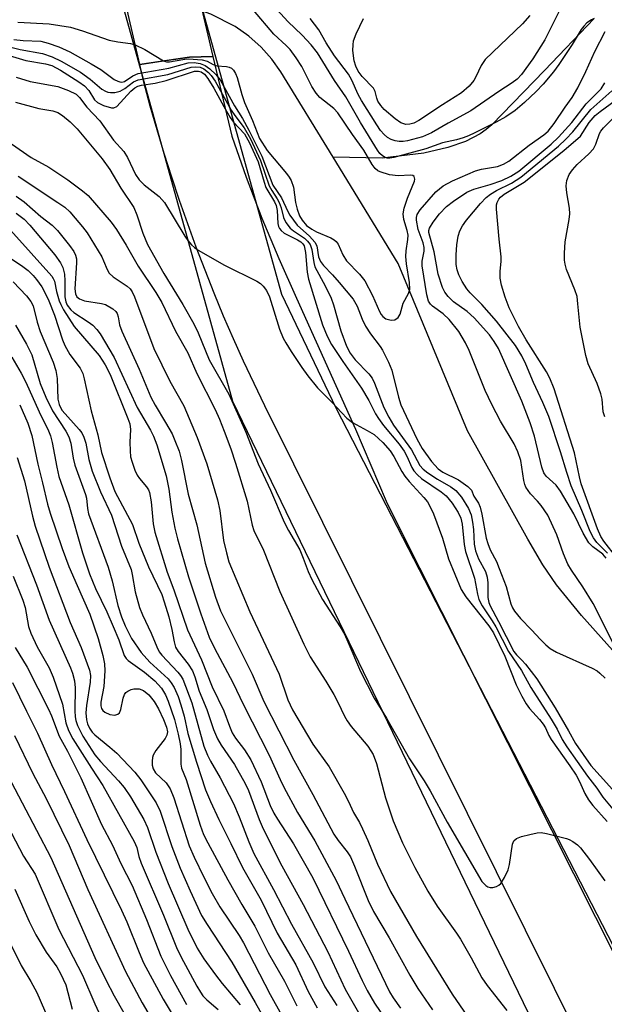
# Model space of a CAD drawing. Units: inches. Extents: x 1213766 to 1219766, y 517458 to 521458.
# Drawn here: x 1219563 to 1219681, y 518573 to 518772 of the extents above; entities that cross this region are included whole.
import ezdxf

# ---------------------------------------------------------------- set-up
doc = ezdxf.new("R2010")
doc.units = ezdxf.units.IN
doc.header["$MEASUREMENT"] = 0
for name, color, linetype in [('BRIDGE-Bridge', 2, 'Continuous'), ('HYDRO-Single Line Stream', 4, 'Continuous'), ('NTRL-Trees', 3, 'Continuous'), ('TRANS-Road', 130, 'Continuous'), ('Undefined', 1, 'Continuous')]:
    doc.layers.add(name, color=color, linetype=linetype)

msp = doc.modelspace()

# ---------------------------------------------------------------- linework, layer by layer
at = {"layer": 'BRIDGE-Bridge'}
msp.add_lwpolyline([(1219594.46, 518764.22), (1219587.2, 518763.13), (1219581.2, 518789.07), (1219584.54, 518789.74), (1219585.98, 518790.03), (1219590.65, 518790.97), (1219591.95, 518791.24), (1219593.51, 518791.55), (1219595.55, 518792.08), (1219601.99, 518764.75), (1219597.22, 518764.64)], close=True, dxfattribs=at)
at = {"layer": 'HYDRO-Single Line Stream'}
for points in [[(1219626.25, 518744.41), (1219615.7, 518761.66), (1219613.88, 518764.24), (1219611.7, 518766.66), (1219609.2, 518768.86), (1219606.45, 518770.8), (1219601.53, 518773.3), (1219599.84, 518773.88)], [(1219678.92, 518772.45), (1219668.94, 518761.96), (1219658.26, 518750.98), (1219657.16, 518750.01), (1219655.92, 518749.13), (1219652.98, 518747.62), (1219649.42, 518746.39), (1219644.56, 518745.25), (1219636.11, 518744.21), (1219626.25, 518744.41)], [(1219720.34, 518571.92), (1219717.97, 518581.08), (1219714.6, 518592.06), (1219710.75, 518602.97), (1219707.14, 518611.83), (1219703.75, 518618.73), (1219700.34, 518624.02), (1219695.4, 518630.39), (1219689.46, 518637.32), (1219676.38, 518651.94), (1219671.33, 518658.14), (1219668.59, 518662.19), (1219665.52, 518667.32), (1219653.36, 518689.24), (1219639.38, 518722.96), (1219626.25, 518744.41)]]:
    msp.add_lwpolyline(points, dxfattribs=at)
at = {"layer": 'NTRL-Trees'}
for points in [[(1219766.42, 520464.99), (1219766.29, 518419.67), (1219756.88, 518441.62), (1219626.87, 518693.81), (1219615.86, 518716.71), (1219582.79, 518835.77), (1219554.68, 518868.85), (1219468.69, 518918.46), (1219172.68, 519032.56), (1218935.86, 519058.2), (1218824.25, 519084.84), (1218768.45, 519105.13), (1218685.38, 519155.86), (1218594.06, 519217.37)], [(1218526.21, 519233.22), (1218638.99, 519157.61), (1218639.08, 519125.42), (1218626.4, 519098.79), (1218604.21, 519074.06), (1218563.62, 519068.98), (1218542.7, 519052.5), (1218550.3, 519022.06), (1218580.11, 519009.37), (1218672.69, 519022.69), (1218774.79, 519005.57), (1218818.54, 518960.55), (1218872.45, 518964.98), (1218891.47, 518990.98), (1218913.03, 519009.37), (1219015.38, 519026.59), (1219036.69, 519028.4), (1219175.99, 519011.06), (1219352.93, 518948.22), (1219514.99, 518877.11), (1219548.06, 518850.66), (1219581.14, 518784.51), (1219605.94, 518695.21), (1219766.29, 518363.52)]]:
    msp.add_lwpolyline(points, dxfattribs=at)
at = {"layer": 'TRANS-Road'}
msp.add_lwpolyline([(1219694.27, 518529.74), (1219612.45, 518694.24), (1219610.28, 518698.73), (1219608.16, 518703.25), (1219606.12, 518707.8), (1219604.14, 518712.38), (1219602.22, 518716.98), (1219600.38, 518721.61), (1219598.6, 518726.27), (1219596.88, 518730.96), (1219595.23, 518735.67), (1219593.66, 518740.4), (1219592.15, 518745.15), (1219590.71, 518749.93), (1219589.33, 518754.73), (1219588.03, 518759.54), (1219587.2, 518763.13), (1219591.97, 518763.85), (1219594.46, 518764.22), (1219597.22, 518764.64), (1219601.99, 518764.75), (1219605.77, 518748.7), (1219608.69, 518740.38), (1219611.85, 518732.15), (1219615.25, 518724.02), (1219618.87, 518715.99), (1219630.77, 518689.53), (1219636.93, 518674.98), (1219639.24, 518670.39), (1219683.65, 518582.26)], dxfattribs=at)
at = {"layer": 'Undefined'}
for points, elevation in [([(1219592, 518763.85), (1219592.58, 518763.7), (1219593.2, 518763.69), (1219596.32, 518764.23), (1219597.07, 518764.29), (1219599.82, 518764.08), (1219600.8, 518763.8), (1219602.04, 518763.16), (1219602.78, 518762.88), (1219604.72, 518762.75), (1219605.25, 518762.63), (1219605.73, 518762.39), (1219606.12, 518762.02), (1219606.56, 518761.31), (1219606.88, 518760.5), (1219607.78, 518757.1), (1219608.34, 518755.44), (1219609.98, 518751.81), (1219611.4, 518748.19), (1219612.94, 518745.77), (1219616.86, 518741.11), (1219617.37, 518740.43), (1219617.78, 518739.7), (1219618.23, 518738.39), (1219618.67, 518735.3), (1219618.96, 518733.94), (1219619.46, 518732.63), (1219619.98, 518731.69), (1219620.84, 518730.68), (1219621.92, 518729.91), (1219622.89, 518729.4), (1219625.78, 518728.19), (1219626.48, 518727.77), (1219626.84, 518727.44), (1219627.25, 518726.85), (1219628.2, 518724.7), (1219628.94, 518723.52), (1219631.59, 518720.85), (1219632.66, 518719.45), (1219634.2, 518716.54), (1219635.57, 518713.3), (1219635.93, 518712.66), (1219636.25, 518712.26), (1219636.9, 518711.8), (1219637.94, 518711.53), (1219638.71, 518711.63), (1219639.37, 518712.06), (1219639.77, 518712.74), (1219640.4, 518714.97), (1219641.46, 518716.9), (1219641.72, 518717.76), (1219641.69, 518719.11), (1219641.04, 518722.91), (1219640.89, 518724.38), (1219640.98, 518725.54), (1219641.33, 518727.85), (1219641.36, 518728.71), (1219641.18, 518729.65), (1219640.53, 518731.89), (1219640.4, 518733.02), (1219640.6, 518734.16), (1219641.23, 518736.15), (1219642.69, 518739.57), (1219642.74, 518740.01), (1219642.61, 518740.52), (1219642.33, 518740.74), (1219641.87, 518740.81), (1219639.37, 518740.67), (1219637.61, 518740.89), (1219635.73, 518741.46), (1219635.25, 518741.71), (1219634.74, 518742.13), (1219634.11, 518742.98), (1219632.43, 518745.82), (1219630.15, 518748.98), (1219627.22, 518753.37), (1219626.35, 518754.27), (1219623.56, 518756.49), (1219622.79, 518757.32), (1219621.95, 518758.73), (1219619.95, 518762.76), (1219618.8, 518764.48), (1219617.55, 518766.14), (1219616.76, 518766.97), (1219614.27, 518769.26), (1219610.14, 518774.13)], 202), ([(1219678.95, 518772.39), (1219678.42, 518772.18), (1219677.46, 518771.54), (1219676.86, 518770.9), (1219676.33, 518770.19), (1219674.52, 518767.16), (1219671.82, 518763.11), (1219670.73, 518761.65), (1219668.66, 518759.17), (1219667.25, 518757.66), (1219664.85, 518755.45), (1219662.97, 518753.85), (1219661.09, 518752.56), (1219659.18, 518751.49), (1219654.86, 518749.35), (1219653.59, 518748.75), (1219652.51, 518748.33), (1219651.12, 518747.92), (1219648.32, 518747.31), (1219644.98, 518746.13), (1219638.52, 518744.37), (1219637.67, 518744.21), (1219637.14, 518744.23), (1219636.72, 518744.35), (1219636.18, 518744.68), (1219635.69, 518745.18), (1219635.19, 518745.88), (1219631.75, 518751.42), (1219628.78, 518756.64), (1219626.52, 518759.88), (1219623.09, 518765.47), (1219621.81, 518767.11), (1219619.96, 518769.04), (1219617.08, 518771.83), (1219614.95, 518774.2)], 204), ([(1219562.61, 518771.69), (1219568.89, 518771.33), (1219573.24, 518770.64), (1219575.65, 518769.94), (1219581.06, 518768.08), (1219582.81, 518767.71), (1219585.36, 518767.36), (1219586.27, 518767.14)], 202), ([(1219561.76, 518768.19), (1219563.69, 518767.96), (1219567.27, 518767.82), (1219568.71, 518767.47), (1219570.85, 518766.73), (1219573.09, 518765.72), (1219577.42, 518763.29), (1219579.33, 518762.11), (1219582.04, 518760.14), (1219582.78, 518759.75), (1219583.2, 518759.62), (1219583.62, 518759.58), (1219584.1, 518759.68), (1219585.79, 518760.86), (1219586.89, 518761.3), (1219593.08, 518762.42), (1219596.99, 518763.45), (1219598.17, 518763.52), (1219599.4, 518763.36), (1219600.42, 518762.95), (1219601.32, 518762.29), (1219602.57, 518761.15), (1219603.42, 518760.05), (1219606.32, 518754.83), (1219607.94, 518752.21), (1219609.23, 518749.91), (1219611.87, 518744.64), (1219614.09, 518738.76), (1219615.8, 518736.24), (1219617.08, 518733.46), (1219617.47, 518732.76), (1219619, 518730.73), (1219621.45, 518728.51), (1219622.57, 518727.25), (1219622.93, 518726.53), (1219623.3, 518724.35), (1219623.69, 518723.39), (1219624.32, 518722.55), (1219626.12, 518720.7), (1219627.49, 518719.17), (1219630.31, 518715.79), (1219631.08, 518714.39), (1219632.07, 518711.74), (1219632.75, 518710.33), (1219633.77, 518708.76), (1219635.72, 518706.26), (1219636.23, 518705.46), (1219637.42, 518703.07), (1219638.11, 518701.44), (1219639.41, 518696), (1219639.92, 518694.45), (1219643.16, 518687.61), (1219644.21, 518685.67), (1219646.12, 518683.02), (1219647.43, 518681.54), (1219648.39, 518680.88), (1219651.53, 518679.32), (1219653.45, 518677.98), (1219654.15, 518677.24), (1219654.61, 518676.04), (1219655.57, 518674.59), (1219655.94, 518673.79), (1219656.28, 518672.4), (1219657.16, 518667.57), (1219657.45, 518666.48), (1219657.95, 518665.18), (1219659.2, 518662.81), (1219659.79, 518661.44), (1219661.14, 518657.8), (1219662.12, 518654.27), (1219662.44, 518653.49), (1219662.86, 518652.8), (1219664.05, 518651.32), (1219666.3, 518649.04), (1219668.11, 518647.07), (1219669.17, 518646.04), (1219670.08, 518645.28), (1219671.33, 518644.56), (1219678.52, 518641.32), (1219679.53, 518640.75), (1219680.09, 518640.33), (1219681.16, 518639.3)], 204), ([(1219683.5, 518644.86), (1219678.74, 518654.34), (1219676.64, 518657.74), (1219674.36, 518661.08), (1219673.62, 518662.31), (1219672.73, 518664.41), (1219671.41, 518668.21), (1219669.58, 518672.18), (1219668.26, 518674.14), (1219667.5, 518675.04), (1219666.08, 518676.46), (1219665.16, 518677.86), (1219664.93, 518678.37), (1219664.72, 518679.21), (1219664.11, 518683.21), (1219663.54, 518684.99), (1219662.79, 518686.58), (1219660, 518691.16), (1219658.25, 518694.51), (1219656.96, 518697.37), (1219653.71, 518705.39), (1219652.97, 518706.96), (1219651.61, 518709.23), (1219649.63, 518711.69), (1219648.42, 518712.85), (1219646.27, 518714.39), (1219645.87, 518714.78), (1219645.51, 518715.35), (1219645.14, 518716.64), (1219644.23, 518722.51), (1219644.24, 518723.45), (1219644.62, 518725.44), (1219644.61, 518726.22), (1219644.4, 518727.13), (1219643.41, 518729.84), (1219643.04, 518731.74), (1219643.05, 518732.27), (1219643.19, 518732.85), (1219643.8, 518733.82), (1219646.99, 518737.42), (1219648.44, 518738.62), (1219650.35, 518739.69), (1219654.97, 518741.65), (1219656.18, 518742.01), (1219659.42, 518742.55), (1219660.66, 518743), (1219661.72, 518743.66), (1219665.78, 518746.89), (1219668.79, 518748.96), (1219669.62, 518749.66), (1219670.88, 518751.25), (1219673.08, 518754.54), (1219674.51, 518756.49), (1219675.63, 518758.44), (1219677.27, 518761.73), (1219679.1, 518765.78), (1219681.14, 518769.8)], 204), ([(1219586.27, 518767.14), (1219588.25, 518766.18), (1219592, 518763.85)], 202), ([(1219559.36, 518725.18), (1219563.36, 518722.56), (1219564.68, 518721.54), (1219565.66, 518720.58), (1219566.39, 518719.73), (1219567.41, 518718.26), (1219568.01, 518717.24), (1219568.84, 518715.42), (1219570, 518712.53), (1219571.62, 518707.59), (1219572.09, 518706.42), (1219573.12, 518704.61), (1219575.17, 518701.83), (1219575.69, 518700.81), (1219576.01, 518699.68), (1219577.37, 518693.26), (1219578.71, 518688.43), (1219579.48, 518684.85), (1219581.17, 518679.69), (1219582.19, 518676.97), (1219585.77, 518670.31), (1219587.05, 518666.55), (1219588.98, 518661.74), (1219591.64, 518656.2), (1219592.16, 518654.69), (1219593.05, 518651.64), (1219593.65, 518649.14), (1219594.12, 518646.61), (1219594.45, 518645.58), (1219594.97, 518644.7), (1219596.99, 518642.15), (1219597.82, 518640.77), (1219598.31, 518639.57), (1219599.19, 518636.64), (1219600.72, 518632.96), (1219602.12, 518628.94), (1219602.93, 518627.05), (1219603.64, 518625.77), (1219606.34, 518621.84), (1219608.47, 518618.06), (1219609.13, 518616.6), (1219611.31, 518610.79), (1219612.12, 518608.91), (1219615.87, 518601.44), (1219620.22, 518593.59), (1219625.19, 518584.08), (1219628.68, 518576.5), (1219631.65, 518571.33)], 224), ([(1219561.64, 518719.28), (1219564.35, 518716.48), (1219565.2, 518715.33), (1219565.7, 518714.41), (1219566.52, 518711.15), (1219567.11, 518709.23), (1219569.72, 518703.04), (1219570.29, 518701.4), (1219570.54, 518699.74), (1219570.7, 518695.58), (1219570.92, 518694.51), (1219571.25, 518693.77), (1219571.57, 518693.29), (1219574.99, 518689.51), (1219575.49, 518688.83), (1219575.95, 518687.95), (1219576.32, 518686.7), (1219576.9, 518683.43), (1219577.61, 518681.09), (1219579.26, 518676.92), (1219581.47, 518672.16), (1219583.49, 518665.93), (1219585.46, 518661.21), (1219585.7, 518660.23), (1219586.28, 518656.71), (1219587.14, 518653.58), (1219587.75, 518652.1), (1219589.53, 518648.38), (1219590.62, 518645.59), (1219591.15, 518644.6), (1219591.64, 518643.91), (1219594.86, 518640.52), (1219595.4, 518639.85), (1219595.87, 518639.08), (1219597.72, 518634.33), (1219600.17, 518625.56), (1219600.86, 518623.75), (1219601.48, 518622.55), (1219603.47, 518619.16), (1219606.12, 518614.02), (1219607.3, 518611.34), (1219609.23, 518606.24), (1219610.26, 518603.9), (1219614.22, 518596.67), (1219617.84, 518589.67), (1219622.18, 518581.87), (1219624.59, 518576.99), (1219626.97, 518573.24)], 226), ([(1219562.1, 518710.53), (1219564.35, 518706.72), (1219565.4, 518704.56), (1219567.11, 518698.75), (1219568.24, 518695.99), (1219569.61, 518693.23), (1219572.31, 518689.13), (1219572.9, 518688), (1219573.28, 518686.71), (1219573.79, 518683.67), (1219574.1, 518682.27), (1219576.26, 518676.36), (1219576.43, 518675.6), (1219576.66, 518673.5), (1219576.89, 518672.44), (1219580.83, 518661.7), (1219581.63, 518658.95), (1219582.78, 518653.99), (1219583.53, 518651.66), (1219584.28, 518649.84), (1219585.56, 518647.3), (1219587.47, 518644.48), (1219589.24, 518642.54), (1219592.92, 518639.16), (1219593.57, 518638.35), (1219594.12, 518637.39), (1219594.93, 518635.56), (1219595.51, 518633.89), (1219596.18, 518631.63), (1219596.93, 518628.11), (1219598.67, 518622.35), (1219600.49, 518616.79), (1219601.47, 518614.37), (1219603.15, 518610.76), (1219605.61, 518605.9), (1219607.94, 518601.07), (1219611.74, 518594.51), (1219614.93, 518587.85), (1219618.68, 518581.46), (1219621.22, 518576.03), (1219623.04, 518572.78)], 228), ([(1219561.36, 518704.07), (1219563.3, 518700.85), (1219564.24, 518699.05), (1219566.92, 518693.07), (1219568.79, 518689.23), (1219569.19, 518688.21), (1219569.55, 518686.87), (1219570.44, 518681.86), (1219570.87, 518680), (1219572.86, 518674.28), (1219575.62, 518664.6), (1219577.06, 518660.32), (1219578.28, 518657.36), (1219580.58, 518652.65), (1219581.87, 518649.74), (1219582.97, 518647.03), (1219584.09, 518643.9), (1219584.46, 518643.24), (1219584.84, 518642.84), (1219588.14, 518640.5), (1219590.23, 518638.76), (1219591.57, 518637.28), (1219592.4, 518635.95), (1219592.95, 518634.62), (1219594.21, 518630.94), (1219594.98, 518627.98), (1219595.36, 518626.06), (1219595.51, 518624.9), (1219595.51, 518621.93), (1219595.62, 518621.11), (1219596.56, 518618.82), (1219599.41, 518609.62), (1219600.08, 518607.75), (1219600.92, 518606.03), (1219605, 518598.57), (1219607.82, 518593.62), (1219610.45, 518589.21), (1219613.11, 518583.84), (1219616.42, 518578.12), (1219618.94, 518573.17)], 230), ([(1219562.97, 518694.44), (1219564.61, 518690.74), (1219565.42, 518688.27), (1219566.64, 518682.51), (1219567.6, 518678.72), (1219568.57, 518674.38), (1219569.09, 518672.56), (1219571.56, 518665.43), (1219572.9, 518661.81), (1219574.54, 518657.97), (1219577.13, 518652.23), (1219578.8, 518647.3), (1219579.73, 518643.89), (1219580.11, 518642.18), (1219580.18, 518640.76), (1219579.98, 518637.63), (1219579.34, 518634.43), (1219579.33, 518633.72), (1219579.5, 518633.15), (1219579.76, 518632.79), (1219580.16, 518632.46), (1219581.15, 518631.97), (1219582.17, 518631.81), (1219582.8, 518632), (1219583.1, 518632.3), (1219583.4, 518632.96), (1219583.83, 518635.25), (1219584.1, 518636), (1219584.4, 518636.39), (1219584.8, 518636.67), (1219585.5, 518636.98), (1219586.03, 518637.11), (1219587.08, 518637.11), (1219587.95, 518636.79), (1219589.05, 518635.92), (1219590.11, 518634.61), (1219590.98, 518633.08), (1219592.02, 518630.97), (1219592.62, 518629.42), (1219592.81, 518628.45), (1219592.69, 518627.77), (1219592.33, 518627.1), (1219590.46, 518624.67), (1219589.94, 518623.76), (1219589.79, 518623.31), (1219589.69, 518622.51), (1219589.73, 518621.71), (1219589.92, 518620.98), (1219590.39, 518620.19), (1219592.52, 518618.14), (1219593.36, 518616.93), (1219594.09, 518615.15), (1219597.2, 518605.47), (1219598.16, 518603.18), (1219600.11, 518599.13), (1219601.83, 518595.85), (1219603.39, 518593.15), (1219607.28, 518587.36), (1219608.17, 518585.89), (1219613.53, 518575.42), (1219615.8, 518571.34)], 232), ([(1219562.49, 518683.85), (1219563.95, 518679.13), (1219565.56, 518671.96), (1219566.09, 518670), (1219568.91, 518661.68), (1219573.17, 518650.55), (1219575.37, 518645.48), (1219577.04, 518640.9), (1219577.23, 518639.82), (1219577.22, 518638.48), (1219576.48, 518633.75), (1219576.34, 518632.31), (1219576.47, 518630.85), (1219576.68, 518630.1), (1219577.06, 518629.22), (1219577.61, 518628.42), (1219578.13, 518627.83), (1219581.14, 518625.4), (1219582.59, 518624.13), (1219586.21, 518620.33), (1219587.44, 518618.76), (1219590.54, 518614.1), (1219591.31, 518612.42), (1219593.69, 518605.35), (1219595.39, 518600.97), (1219597.4, 518596.36), (1219599.7, 518591.42), (1219600.78, 518589.59), (1219605.82, 518582), (1219610.52, 518573.85), (1219612.75, 518569.85)], 234), ([(1219562.38, 518668.24), (1219566.34, 518658.15), (1219568.89, 518651.03), (1219573.2, 518641.4), (1219573.62, 518640.31), (1219574, 518638.73), (1219574.16, 518637.36), (1219574.09, 518632.68), (1219574.14, 518631.52), (1219574.27, 518630.75), (1219574.62, 518629.73), (1219575.7, 518627.61), (1219578.17, 518623.81), (1219579.25, 518622.48), (1219582.94, 518618.59), (1219584.03, 518617.25), (1219585.32, 518615.37), (1219588.05, 518610.77), (1219588.8, 518609.17), (1219590.47, 518604.16), (1219592.93, 518597.82), (1219596.93, 518588.63), (1219598.77, 518584.83), (1219600.15, 518582.67), (1219602.48, 518579.41), (1219603.85, 518577.66), (1219607.5, 518573.4)], 236), ([(1219561.52, 518638.45), (1219564.31, 518632.66), (1219566.57, 518628.18), (1219569.41, 518621.89), (1219572.03, 518616.44), (1219576.52, 518606.72), (1219583.51, 518592.5), (1219584.57, 518590.12), (1219587.06, 518583.9), (1219587.98, 518581.82), (1219591.9, 518574.51), (1219595.15, 518569.11)], 242), ([(1219561.95, 518627.7), (1219565.65, 518620.03), (1219568.3, 518615), (1219572.96, 518605.49), (1219576.74, 518596.65), (1219584.31, 518580.12), (1219587.67, 518573.8), (1219591.41, 518567.45)], 244), ([(1219552.45, 518624.88), (1219563.77, 518603.4), (1219566.08, 518599.77), (1219570.9, 518588.58), (1219575.63, 518579.33), (1219578.12, 518573.57), (1219582.81, 518563.56)], 248), ([(1219560.59, 518619.65), (1219569.27, 518603.12), (1219578.17, 518582.92), (1219580.33, 518578.43), (1219582.04, 518575.2), (1219586.19, 518567.83)], 246), ([(1219561.98, 518596.74), (1219564.86, 518590.19), (1219566.2, 518587.46), (1219568.3, 518584), (1219570.44, 518581.04), (1219571.24, 518579.69), (1219572.26, 518577.42), (1219573.57, 518572.51)], 250), ([(1219560.8, 518586.35), (1219563.29, 518581.33), (1219565.24, 518578.07), (1219566.43, 518575.84), (1219569.73, 518568.25)], 252)]:
    msp.add_lwpolyline(points, dxfattribs=dict(at, elevation=elevation))
for points in [[(1219672, 518774.2, 206), (1219668.98, 518768.13, 206), (1219666.58, 518764.26, 206), (1219664.28, 518761.1, 206), (1219663.42, 518760.21, 206), (1219662.41, 518759.43, 206), (1219659.72, 518757.7, 206), (1219654.05, 518753.78, 206), (1219649.44, 518751.33, 206), (1219646.12, 518749.37, 206), (1219644.27, 518748.53, 206), (1219641.24, 518747.75, 206), (1219640.4, 518747.63, 206), (1219639.56, 518747.62, 206), (1219638.74, 518747.72, 206), (1219637.95, 518747.98, 206), (1219637.21, 518748.42, 206), (1219636.54, 518748.98, 206), (1219635.83, 518749.81, 206), (1219635.03, 518750.94, 206), (1219631.97, 518755.85, 206), (1219631.29, 518757.07, 206), (1219630, 518759.97, 206), (1219629.34, 518761.16, 206), (1219626.49, 518764.91, 206), (1219624.82, 518767.54, 206), (1219623.33, 518770.13, 206), (1219621.62, 518772.43, 206)], [(1219665.94, 518773, 208), (1219664.47, 518771.33, 208), (1219656.94, 518764.15, 208), (1219656.11, 518762.95, 208), (1219655.05, 518760.62, 208), (1219654.64, 518759.89, 208), (1219653.69, 518758.78, 208), (1219652.16, 518757.4, 208), (1219648.3, 518755, 208), (1219643.54, 518751.84, 208), (1219642.51, 518751.32, 208), (1219641.71, 518751.08, 208), (1219640.92, 518751.06, 208), (1219639.92, 518751.38, 208), (1219638.76, 518752.19, 208), (1219636.57, 518754.08, 208), (1219635.84, 518754.89, 208), (1219635.28, 518755.77, 208), (1219635.05, 518756.37, 208), (1219634.74, 518757.66, 208), (1219634.38, 518758.35, 208), (1219632.1, 518760.74, 208), (1219631.29, 518761.82, 208), (1219630.8, 518762.77, 208), (1219630.46, 518763.91, 208), (1219630.24, 518765.97, 208), (1219630.26, 518767.08, 208), (1219630.36, 518767.89, 208), (1219630.87, 518769.34, 208), (1219632.39, 518772.45, 208)], [(1219558.25, 518767.41, 206), (1219563.06, 518766.16, 206), (1219567.58, 518765.34, 206), (1219569.5, 518764.7, 206), (1219571.37, 518763.78, 206), (1219575.25, 518761.56, 206), (1219577.2, 518760.2, 206), (1219579.54, 518758.16, 206), (1219580.27, 518757.74, 206), (1219580.78, 518757.55, 206), (1219581.33, 518757.46, 206), (1219582.17, 518757.47, 206), (1219583.24, 518757.74, 206), (1219584.17, 518758.3, 206), (1219585.94, 518759.63, 206), (1219586.87, 518760.06, 206), (1219592.85, 518761.15, 206), (1219597.56, 518762.61, 206), (1219598.48, 518762.7, 206), (1219599.41, 518762.58, 206), (1219600.15, 518762.27, 206), (1219601.06, 518761.54, 206), (1219601.65, 518760.89, 206), (1219602.46, 518759.75, 206), (1219605.68, 518753.94, 206), (1219606.41, 518752.82, 206), (1219608.26, 518750.36, 206), (1219609.57, 518748.14, 206), (1219611.59, 518743.78, 206), (1219613.32, 518738.67, 206), (1219613.85, 518737.69, 206), (1219614.96, 518736.04, 206), (1219615.35, 518735.28, 206), (1219615.72, 518734.21, 206), (1219616.2, 518732.25, 206), (1219616.68, 518731.22, 206), (1219617.56, 518730.1, 206), (1219618.23, 518729.56, 206), (1219620.44, 518728.09, 206), (1219621.09, 518727.51, 206), (1219621.59, 518726.83, 206), (1219621.94, 518725.8, 206), (1219622.32, 518723.18, 206), (1219622.54, 518722.33, 206), (1219624.64, 518718.5, 206), (1219625.87, 518715.99, 206), (1219626.33, 518714.66, 206), (1219627.8, 518709.37, 206), (1219628.95, 518706.3, 206), (1219629.66, 518704.88, 206), (1219630.66, 518703.51, 206), (1219633.47, 518700.7, 206), (1219634.12, 518699.86, 206), (1219634.62, 518698.83, 206), (1219636.5, 518693.94, 206), (1219637.47, 518691.94, 206), (1219638.45, 518690.34, 206), (1219642.05, 518685.38, 206), (1219643.74, 518682.18, 206), (1219644.43, 518681.46, 206), (1219645.37, 518680.75, 206), (1219647.33, 518679.48, 206), (1219650.01, 518677.89, 206), (1219651.01, 518677.14, 206), (1219652.15, 518675.84, 206), (1219653.57, 518673.51, 206), (1219654.08, 518672.25, 206), (1219654.39, 518670.79, 206), (1219654.58, 518669.31, 206), (1219654.72, 518666.36, 206), (1219654.95, 518664.99, 206), (1219655.56, 518663.4, 206), (1219656.98, 518660.85, 206), (1219657.36, 518659.67, 206), (1219657.5, 518658.51, 206), (1219657.47, 518655.58, 206), (1219657.66, 518654.57, 206), (1219657.94, 518653.87, 206), (1219659.65, 518650.76, 206), (1219662.71, 518644.68, 206), (1219663.24, 518643.97, 206), (1219664.34, 518642.95, 206), (1219665.09, 518642.11, 206), (1219667.34, 518639.16, 206), (1219671.08, 518633.31, 206), (1219673.78, 518628.68, 206), (1219675.15, 518626.11, 206), (1219678.28, 518621.7, 206), (1219684.54, 518614.77, 206)], [(1219558.78, 518765.57, 208), (1219564.19, 518763.97, 208), (1219568.19, 518763.29, 208), (1219569.47, 518762.94, 208), (1219571.22, 518762.01, 208), (1219574.91, 518759.64, 208), (1219576.08, 518758.8, 208), (1219576.92, 518757.86, 208), (1219578.04, 518756.04, 208), (1219578.66, 518755.46, 208), (1219579.92, 518754.84, 208), (1219581.48, 518754.36, 208), (1219581.95, 518754.36, 208), (1219582.58, 518754.67, 208), (1219585.42, 518757.76, 208), (1219586.22, 518758.46, 208), (1219586.85, 518758.79, 208), (1219587.57, 518758.99, 208), (1219590.3, 518759.4, 208), (1219592.54, 518759.88, 208), (1219598.27, 518761.76, 208), (1219599.03, 518761.82, 208), (1219599.6, 518761.68, 208), (1219600.26, 518761.21, 208), (1219600.98, 518760.29, 208), (1219602.19, 518758.34, 208), (1219604.17, 518754.64, 208), (1219605.47, 518752.43, 208), (1219606.16, 518751.51, 208), (1219608.32, 518749.12, 208), (1219609.34, 518747.35, 208), (1219611.13, 518743.48, 208), (1219612.29, 518739.37, 208), (1219612.67, 518738.31, 208), (1219614.41, 518735.39, 208), (1219614.74, 518734.66, 208), (1219614.94, 518733.7, 208), (1219615.09, 518731.03, 208), (1219615.22, 518730.47, 208), (1219615.43, 518730.02, 208), (1219615.73, 518729.62, 208), (1219616.39, 518729.11, 208), (1219619.02, 518727.77, 208), (1219619.75, 518727.32, 208), (1219620.15, 518726.96, 208), (1219620.41, 518726.52, 208), (1219620.68, 518725.22, 208), (1219620.98, 518721.25, 208), (1219621.27, 518719.84, 208), (1219624.09, 518710.59, 208), (1219625.01, 518708.31, 208), (1219625.89, 518706.63, 208), (1219628.17, 518703.19, 208), (1219631.94, 518697.8, 208), (1219633.44, 518695.36, 208), (1219634.79, 518692.64, 208), (1219635.38, 518691.67, 208), (1219636.42, 518690.28, 208), (1219639.56, 518686.5, 208), (1219640.58, 518685.1, 208), (1219641.15, 518684.1, 208), (1219642.11, 518681.79, 208), (1219642.54, 518681.12, 208), (1219643.25, 518680.33, 208), (1219644.08, 518679.62, 208), (1219648.04, 518676.89, 208), (1219649.06, 518676.08, 208), (1219650.27, 518674.62, 208), (1219651.47, 518672.75, 208), (1219651.99, 518671.58, 208), (1219652.31, 518670.34, 208), (1219652.71, 518666.29, 208), (1219652.95, 518664.87, 208), (1219654.8, 518659.49, 208), (1219655.37, 518656.27, 208), (1219655.67, 518655.17, 208), (1219656.34, 518653.91, 208), (1219658.34, 518650.88, 208), (1219659.09, 518649.62, 208), (1219661.64, 518644.66, 208), (1219664.28, 518640.84, 208), (1219666.12, 518637.44, 208), (1219670.27, 518631.02, 208), (1219671.44, 518629, 208), (1219672.45, 518626.9, 208), (1219673.4, 518625.46, 208), (1219677.59, 518619.51, 208), (1219679.45, 518617.11, 208), (1219680.71, 518615.28, 208), (1219684.38, 518610.85, 208)], [(1219562.29, 518760.61, 210), (1219565.1, 518759.73, 210), (1219570.66, 518758.73, 210), (1219572.83, 518757.91, 210), (1219574.35, 518757.15, 210), (1219575.06, 518756.51, 210), (1219576.53, 518754.53, 210), (1219579.12, 518751.74, 210), (1219581.9, 518747.86, 210), (1219584, 518745.59, 210), (1219584.7, 518744.39, 210), (1219586.35, 518740.95, 210), (1219587.08, 518739.87, 210), (1219588.11, 518738.88, 210), (1219591.13, 518736.49, 210), (1219592.23, 518735.32, 210), (1219596.28, 518728.51, 210), (1219596.91, 518727.59, 210), (1219597.64, 518726.75, 210), (1219598.27, 518726.19, 210), (1219598.99, 518725.7, 210), (1219604.31, 518722.61, 210), (1219610.87, 518719.43, 210), (1219611.55, 518718.94, 210), (1219612.13, 518718.38, 210), (1219612.79, 518717.53, 210), (1219613.4, 518716.26, 210), (1219615.42, 518709.75, 210), (1219616.14, 518707.93, 210), (1219616.66, 518706.96, 210), (1219617.78, 518705.2, 210), (1219619.91, 518701.96, 210), (1219621.11, 518700.32, 210), (1219623.09, 518697.87, 210), (1219626, 518694.98, 210), (1219629, 518691.74, 210), (1219630.14, 518690.9, 210), (1219633.14, 518689.3, 210), (1219634.54, 518688.44, 210), (1219636.3, 518686.87, 210), (1219637.73, 518685.19, 210), (1219638.49, 518684, 210), (1219640.12, 518680.99, 210), (1219640.7, 518680.06, 210), (1219641.59, 518678.96, 210), (1219644.56, 518675.74, 210), (1219645.26, 518674.85, 210), (1219645.79, 518674.01, 210), (1219646.48, 518672.45, 210), (1219648.29, 518667.52, 210), (1219649.5, 518663.4, 210), (1219652.1, 518657.21, 210), (1219653.03, 518655.7, 210), (1219657.66, 518649.84, 210), (1219658.6, 518648.45, 210), (1219660.91, 518643.73, 210), (1219663.2, 518637.93, 210), (1219664.33, 518635.63, 210), (1219665.19, 518634.09, 210), (1219665.9, 518633.14, 210), (1219667.91, 518630.97, 210), (1219668.67, 518630, 210), (1219669.1, 518629.25, 210), (1219669.78, 518627.69, 210), (1219670.23, 518626.93, 210), (1219674.04, 518621.63, 210), (1219675.3, 518619.72, 210), (1219675.97, 518618.44, 210), (1219677.03, 518615.99, 210), (1219677.76, 518614.76, 210), (1219678.66, 518613.62, 210), (1219681.56, 518610.34, 210)], [(1219681.34, 518663.48, 206), (1219680.65, 518664.31, 206), (1219678.64, 518665.81, 206), (1219677.88, 518666.61, 206), (1219676.73, 518668.58, 206), (1219674.81, 518672.44, 206), (1219672.11, 518677.06, 206), (1219671.25, 518678.25, 206), (1219669.24, 518680.05, 206), (1219668.74, 518680.74, 206), (1219668.38, 518681.87, 206), (1219666.89, 518688.13, 206), (1219666.02, 518690.85, 206), (1219664.36, 518695.19, 206), (1219659.65, 518705.82, 206), (1219658.77, 518707.22, 206), (1219657.78, 518708.56, 206), (1219654.72, 518712, 206), (1219653.33, 518713.31, 206), (1219650.55, 518715.24, 206), (1219649.43, 518716.29, 206), (1219648.81, 518717.19, 206), (1219648.3, 518718.16, 206), (1219647.44, 518720.85, 206), (1219646.62, 518725.3, 206), (1219645.59, 518729.23, 206), (1219645.58, 518729.65, 206), (1219645.69, 518730.1, 206), (1219646.41, 518731.35, 206), (1219647.71, 518732.97, 206), (1219649.11, 518734.45, 206), (1219650.52, 518735.54, 206), (1219653.25, 518737.37, 206), (1219654.66, 518738.01, 206), (1219657.92, 518738.92, 206), (1219660.31, 518739.76, 206), (1219662.14, 518740.59, 206), (1219663.71, 518741.64, 206), (1219670.22, 518747.05, 206), (1219671.75, 518748.45, 206), (1219674.41, 518751.42, 206), (1219677.33, 518755.18, 206), (1219680.33, 518758.23, 206), (1219681.1, 518759.43, 206)], [(1219681.61, 518664.53, 208), (1219679.47, 518666.67, 208), (1219678.83, 518667.62, 208), (1219678.14, 518668.88, 208), (1219676.45, 518673.15, 208), (1219674.31, 518678.12, 208), (1219673.41, 518680.8, 208), (1219672.17, 518684.96, 208), (1219669.77, 518692.09, 208), (1219668.56, 518694.9, 208), (1219666.67, 518698.95, 208), (1219665.16, 518702.65, 208), (1219664.35, 518704.36, 208), (1219663.05, 518706.44, 208), (1219659.19, 518711.37, 208), (1219656.24, 518714.71, 208), (1219653.87, 518717.06, 208), (1219653.21, 518717.88, 208), (1219652.27, 518719.37, 208), (1219651.6, 518720.66, 208), (1219651.27, 518721.72, 208), (1219651.09, 518722.79, 208), (1219651.08, 518724.73, 208), (1219651.18, 518726.77, 208), (1219651.5, 518728.5, 208), (1219651.85, 518729.6, 208), (1219652.38, 518730.57, 208), (1219653.18, 518731.71, 208), (1219656, 518735.06, 208), (1219657.15, 518736.28, 208), (1219658.02, 518736.98, 208), (1219659.22, 518737.69, 208), (1219662.24, 518739.21, 208), (1219664.14, 518740.43, 208), (1219671.75, 518746.68, 208), (1219673.23, 518748.09, 208), (1219674.62, 518749.58, 208), (1219678.24, 518754.03, 208), (1219682.49, 518757.85, 208)], [(1219683.49, 518663.58, 210), (1219680.88, 518666.95, 210), (1219680.28, 518667.9, 210), (1219679.6, 518669.44, 210), (1219676.33, 518678.5, 210), (1219675.95, 518679.94, 210), (1219674.95, 518684.8, 210), (1219670.89, 518697.71, 210), (1219669.96, 518699.82, 210), (1219669.3, 518701.11, 210), (1219665.19, 518707.59, 210), (1219663.67, 518710.24, 210), (1219661.78, 518714.03, 210), (1219660.95, 518716.17, 210), (1219660.23, 518718.63, 210), (1219659.96, 518720.01, 210), (1219659.94, 518721.38, 210), (1219660.16, 518723.45, 210), (1219660.17, 518724.3, 210), (1219659.75, 518727.87, 210), (1219659.22, 518733.92, 210), (1219659.25, 518734.79, 210), (1219659.36, 518735.31, 210), (1219659.69, 518735.98, 210), (1219660.02, 518736.38, 210), (1219660.79, 518736.94, 210), (1219664.77, 518739.38, 210), (1219672.78, 518745.77, 210), (1219676.15, 518748.69, 210), (1219677.95, 518751.45, 210), (1219679.14, 518752.82, 210), (1219680.17, 518753.68, 210), (1219684.15, 518756.64, 210)], [(1219562.13, 518755.55, 212), (1219566.8, 518754.24, 212), (1219569.67, 518753.81, 212), (1219570.66, 518753.44, 212), (1219571.61, 518752.82, 212), (1219573.18, 518751.56, 212), (1219574.59, 518750.15, 212), (1219579.6, 518744.12, 212), (1219581.15, 518741.93, 212), (1219583.41, 518738.21, 212), (1219586.01, 518734.26, 212), (1219586.64, 518732.78, 212), (1219587.8, 518729.09, 212), (1219588.8, 518726.82, 212), (1219592.09, 518720.95, 212), (1219595.93, 518714.68, 212), (1219598.14, 518710.79, 212), (1219599.02, 518708.99, 212), (1219601.24, 518703.52, 212), (1219605.21, 518696.61, 212), (1219608.62, 518688.91, 212), (1219611.1, 518682.55, 212), (1219613.57, 518677.26, 212), (1219616.36, 518670.76, 212), (1219617.22, 518669.07, 212), (1219619.52, 518665.16, 212), (1219620.22, 518663.51, 212), (1219621.2, 518660.79, 212), (1219621.93, 518659.23, 212), (1219624.12, 518655.16, 212), (1219627.66, 518649.63, 212), (1219628.53, 518648.14, 212), (1219629.23, 518646.62, 212), (1219631.76, 518640.61, 212), (1219634.5, 518635.28, 212), (1219637.04, 518631.19, 212), (1219641.64, 518623.02, 212), (1219644.61, 518618.57, 212), (1219645.86, 518616.53, 212), (1219649.24, 518610.25, 212), (1219656.29, 518598.28, 212), (1219657.04, 518597.47, 212), (1219657.48, 518597.19, 212), (1219657.95, 518597.05, 212), (1219658.47, 518597.05, 212), (1219659.23, 518597.25, 212), (1219659.69, 518597.5, 212), (1219660.06, 518597.87, 212), (1219660.82, 518599.06, 212), (1219661.55, 518600.64, 212), (1219661.81, 518601.67, 212), (1219662.42, 518605.76, 212), (1219662.69, 518606.46, 212), (1219663.23, 518606.95, 212), (1219664.26, 518607.34, 212), (1219665.97, 518607.77, 212), (1219667.4, 518608.08, 212), (1219668.25, 518608.14, 212), (1219669.34, 518607.97, 212), (1219673.35, 518606.96, 212), (1219673.9, 518606.75, 212), (1219674.64, 518606.32, 212), (1219675.56, 518605.63, 212), (1219676.18, 518605.03, 212), (1219677.97, 518602.72, 212), (1219681.1, 518598.38, 212)], [(1219551.77, 518753.7, 214), (1219565.28, 518744.38, 214), (1219568.83, 518742.41, 214), (1219572.68, 518739.88, 214), (1219575.68, 518737.67, 214), (1219576.76, 518736.72, 214), (1219581.41, 518731.32, 214), (1219582.53, 518729.84, 214), (1219584.49, 518726.65, 214), (1219586.89, 518722.43, 214), (1219590.46, 518717.11, 214), (1219591.63, 518715.14, 214), (1219594.45, 518709.32, 214), (1219596.91, 518704.93, 214), (1219598.75, 518700.81, 214), (1219602.4, 518693.49, 214), (1219603.28, 518691.54, 214), (1219604.23, 518689.13, 214), (1219605.58, 518685.56, 214), (1219606.55, 518682.65, 214), (1219608.86, 518674.98, 214), (1219609.91, 518670.18, 214), (1219610.21, 518669.11, 214), (1219612.17, 518665.11, 214), (1219615.49, 518656.77, 214), (1219620.31, 518646.18, 214), (1219621.6, 518643.58, 214), (1219624.74, 518638.69, 214), (1219626.35, 518635.99, 214), (1219627.18, 518634.48, 214), (1219628.54, 518631.62, 214), (1219629.07, 518630.67, 214), (1219629.88, 518629.57, 214), (1219633.22, 518625.6, 214), (1219633.88, 518624.63, 214), (1219634.29, 518623.87, 214), (1219634.97, 518622.06, 214), (1219636.8, 518615.14, 214), (1219638.34, 518610.49, 214), (1219640.23, 518606.06, 214), (1219642.7, 518601.08, 214), (1219645.36, 518596.31, 214), (1219647.22, 518593.28, 214), (1219651.16, 518587.86, 214), (1219651.96, 518586.64, 214), (1219654.1, 518582.84, 214), (1219656.25, 518578.81, 214), (1219657.35, 518577.26, 214), (1219661.31, 518572.24, 214)], [(1219681.07, 518692.02, 212), (1219680.75, 518693.07, 212), (1219680.52, 518695.6, 212), (1219680.28, 518696.67, 212), (1219679.52, 518698.75, 212), (1219677.73, 518702.75, 212), (1219677.23, 518704.42, 212), (1219676.09, 518710.15, 212), (1219675.67, 518714.86, 212), (1219675.47, 518716.31, 212), (1219675.06, 518717.63, 212), (1219673.38, 518721.78, 212), (1219673.06, 518722.85, 212), (1219672.92, 518723.67, 212), (1219672.92, 518725.07, 212), (1219673.1, 518727.33, 212), (1219673.91, 518731.88, 212), (1219674.05, 518733.01, 212), (1219673.98, 518734.14, 212), (1219673.42, 518737.24, 212), (1219673.28, 518738.63, 212), (1219673.42, 518739.7, 212), (1219673.92, 518740.96, 212), (1219674.54, 518741.9, 212), (1219675.47, 518742.97, 212), (1219677.86, 518745.09, 212), (1219678.78, 518746.1, 212), (1219679.27, 518747.03, 212), (1219680.03, 518749.23, 212), (1219680.29, 518749.7, 212), (1219680.82, 518750.39, 212), (1219684.36, 518754.01, 212)], [(1219562.64, 518740.63, 216), (1219570.7, 518735.32, 216), (1219572.06, 518734.33, 216), (1219573.06, 518733.41, 216), (1219574.2, 518732.14, 216), (1219575.68, 518730.4, 216), (1219576.6, 518729.15, 216), (1219579.53, 518724.32, 216), (1219579.92, 518723.52, 216), (1219580.6, 518721.74, 216), (1219581.03, 518721.04, 216), (1219581.84, 518720.28, 216), (1219584.67, 518718.38, 216), (1219585.26, 518717.85, 216), (1219585.69, 518717.27, 216), (1219586.17, 518716.24, 216), (1219590.07, 518705.82, 216), (1219593.25, 518699.2, 216), (1219596.07, 518694.22, 216), (1219598.77, 518687.87, 216), (1219600.74, 518682.55, 216), (1219602.88, 518675.3, 216), (1219603.34, 518673.13, 216), (1219604.12, 518667.07, 216), (1219604.69, 518664.56, 216), (1219605.2, 518662.75, 216), (1219609.4, 518652.7, 216), (1219615.32, 518640.1, 216), (1219617.12, 518634.93, 216), (1219618.06, 518632.93, 216), (1219622.17, 518625.97, 216), (1219625.41, 518621.43, 216), (1219628.48, 518616.06, 216), (1219629.34, 518614.43, 216), (1219630.35, 518612.15, 216), (1219631.54, 518610.16, 216), (1219632.17, 518608.88, 216), (1219633.22, 518606.53, 216), (1219635.17, 518601.74, 216), (1219637.79, 518596.22, 216), (1219643.07, 518587.18, 216), (1219650.25, 518575.53, 216), (1219654.99, 518568.67, 216)], [(1219562.27, 518736.6, 218), (1219563.87, 518735.43, 218), (1219567.25, 518732.45, 218), (1219569.51, 518730.69, 218), (1219570.58, 518729.63, 218), (1219573.03, 518726.62, 218), (1219573.9, 518725.42, 218), (1219574.26, 518724.68, 218), (1219574.44, 518723.92, 218), (1219574.45, 518723.13, 218), (1219574.1, 518717.89, 218), (1219574.23, 518716.85, 218), (1219574.52, 518716.27, 218), (1219575.02, 518715.84, 218), (1219576.05, 518715.43, 218), (1219579.48, 518714.9, 218), (1219580.3, 518714.67, 218), (1219581.76, 518713.84, 218), (1219582.36, 518713.31, 218), (1219582.63, 518712.89, 218), (1219582.84, 518712.2, 218), (1219583.15, 518710.57, 218), (1219583.56, 518709.31, 218), (1219587.07, 518701.67, 218), (1219589.44, 518696.01, 218), (1219590.3, 518694.36, 218), (1219592.42, 518690.89, 218), (1219593.73, 518688.58, 218), (1219594.31, 518687.26, 218), (1219595.13, 518685.09, 218), (1219595.66, 518683.21, 218), (1219597.01, 518676.41, 218), (1219598.72, 518670.22, 218), (1219600.39, 518662.48, 218), (1219602.49, 518655.66, 218), (1219603.5, 518652.85, 218), (1219609.88, 518640.1, 218), (1219612.28, 518634.56, 218), (1219618.29, 518622.77, 218), (1219622.14, 518615.82, 218), (1219626.4, 518607.81, 218), (1219627.26, 518606.54, 218), (1219629.1, 518604.23, 218), (1219629.73, 518603.25, 218), (1219630.57, 518601.34, 218), (1219633.3, 518594.4, 218), (1219634.37, 518592.2, 218), (1219637.54, 518586.92, 218), (1219641.74, 518579.38, 218), (1219643.33, 518576.65, 218), (1219646.32, 518572.39, 218)], [(1219562.23, 518733.12, 220), (1219563.84, 518731.93, 220), (1219565.03, 518730.71, 220), (1219570.03, 518724.75, 220), (1219571.21, 518723.13, 220), (1219571.68, 518722.15, 220), (1219571.99, 518720.85, 220), (1219572.1, 518719.5, 220), (1219572.06, 518716.23, 220), (1219572.27, 518715.25, 220), (1219572.58, 518714.54, 220), (1219573.26, 518713.64, 220), (1219573.89, 518713.08, 220), (1219576.79, 518711.2, 220), (1219577.71, 518710.51, 220), (1219578.52, 518709.69, 220), (1219579.19, 518708.76, 220), (1219582.04, 518704.02, 220), (1219586.71, 518693.89, 220), (1219589.35, 518689.33, 220), (1219589.96, 518688.15, 220), (1219590.63, 518686.39, 220), (1219592.54, 518680.15, 220), (1219593.06, 518677.45, 220), (1219593.68, 518672.78, 220), (1219594.31, 518669.57, 220), (1219594.85, 518667.43, 220), (1219597.06, 518659.75, 220), (1219599.52, 518652.26, 220), (1219601.23, 518647.59, 220), (1219602.31, 518645.32, 220), (1219605.97, 518638.45, 220), (1219608.15, 518633.89, 220), (1219613.33, 518623.72, 220), (1219615.52, 518618.82, 220), (1219616.26, 518617.32, 220), (1219619.04, 518612.19, 220), (1219622.55, 518606.46, 220), (1219626.88, 518598.46, 220), (1219628.57, 518594.74, 220), (1219637.61, 518575.97, 220), (1219638.36, 518574.77, 220), (1219639.86, 518572.69, 220)], [(1219561.13, 518729.73, 222), (1219569.47, 518720.43, 222), (1219569.76, 518719.97, 222), (1219569.97, 518719.42, 222), (1219570.42, 518717.34, 222), (1219570.95, 518715.45, 222), (1219571.25, 518714.67, 222), (1219571.79, 518713.65, 222), (1219573.99, 518710.29, 222), (1219579.01, 518704.43, 222), (1219580.21, 518702.54, 222), (1219581.25, 518700.61, 222), (1219584.82, 518691.69, 222), (1219585.18, 518690.61, 222), (1219585.35, 518689.5, 222), (1219585.21, 518686.94, 222), (1219585.25, 518685.15, 222), (1219585.37, 518683.96, 222), (1219585.64, 518682.86, 222), (1219586.22, 518681.26, 222), (1219586.7, 518680.25, 222), (1219587.15, 518679.58, 222), (1219588.54, 518677.93, 222), (1219588.95, 518677.27, 222), (1219589.16, 518676.78, 222), (1219589.54, 518674.85, 222), (1219589.89, 518670.42, 222), (1219590.22, 518668.77, 222), (1219592.72, 518660.68, 222), (1219594.1, 518657.15, 222), (1219596.86, 518649.02, 222), (1219599.68, 518643, 222), (1219601.84, 518637.57, 222), (1219604.21, 518632.7, 222), (1219605.32, 518629.59, 222), (1219605.88, 518628.26, 222), (1219606.54, 518627.16, 222), (1219608.38, 518624.85, 222), (1219609.6, 518622.84, 222), (1219611.74, 518618.37, 222), (1219613.55, 518613.6, 222), (1219614.24, 518612.08, 222), (1219615, 518610.82, 222), (1219618.27, 518605.86, 222), (1219622.17, 518599.01, 222), (1219629.34, 518584.19, 222), (1219632.07, 518578.25, 222), (1219633.08, 518576.27, 222), (1219634.62, 518573.69, 222), (1219638.27, 518568.27, 222)], [(1219561.68, 518659.86, 238), (1219563.6, 518655.02, 238), (1219564.05, 518653.58, 238), (1219564.78, 518649.71, 238), (1219565.19, 518648.4, 238), (1219566.47, 518645.6, 238), (1219568.93, 518641.36, 238), (1219569.7, 518639.49, 238), (1219571.63, 518634.02, 238), (1219572.3, 518630.29, 238), (1219572.79, 518628.73, 238), (1219573.71, 518627.06, 238), (1219577.45, 518621.11, 238), (1219579.75, 518617.6, 238), (1219586.11, 518606.36, 238), (1219586.63, 518605.09, 238), (1219587.03, 518603.33, 238), (1219587.49, 518601.95, 238), (1219591.99, 518591.43, 238), (1219594.59, 518584.92, 238), (1219595.55, 518582.96, 238), (1219598.73, 518577.12, 238), (1219599.45, 518575.89, 238), (1219599.96, 518575.19, 238), (1219600.77, 518574.36, 238), (1219603, 518572.45, 238)], [(1219562.07, 518645.5, 240), (1219564.48, 518641.52, 240), (1219568.79, 518633.03, 240), (1219569.4, 518631.69, 240), (1219570.97, 518627.62, 240), (1219572.61, 518624.56, 240), (1219575.3, 518619.16, 240), (1219579.51, 518609.76, 240), (1219581.67, 518605.56, 240), (1219583.36, 518601.89, 240), (1219585.66, 518597.45, 240), (1219588.6, 518590.56, 240), (1219591.47, 518583.2, 240), (1219593.41, 518579.28, 240), (1219596.66, 518573.42, 240)]]:
    msp.add_polyline3d(points, dxfattribs=at)

doc.saveas('drawing.dxf')
